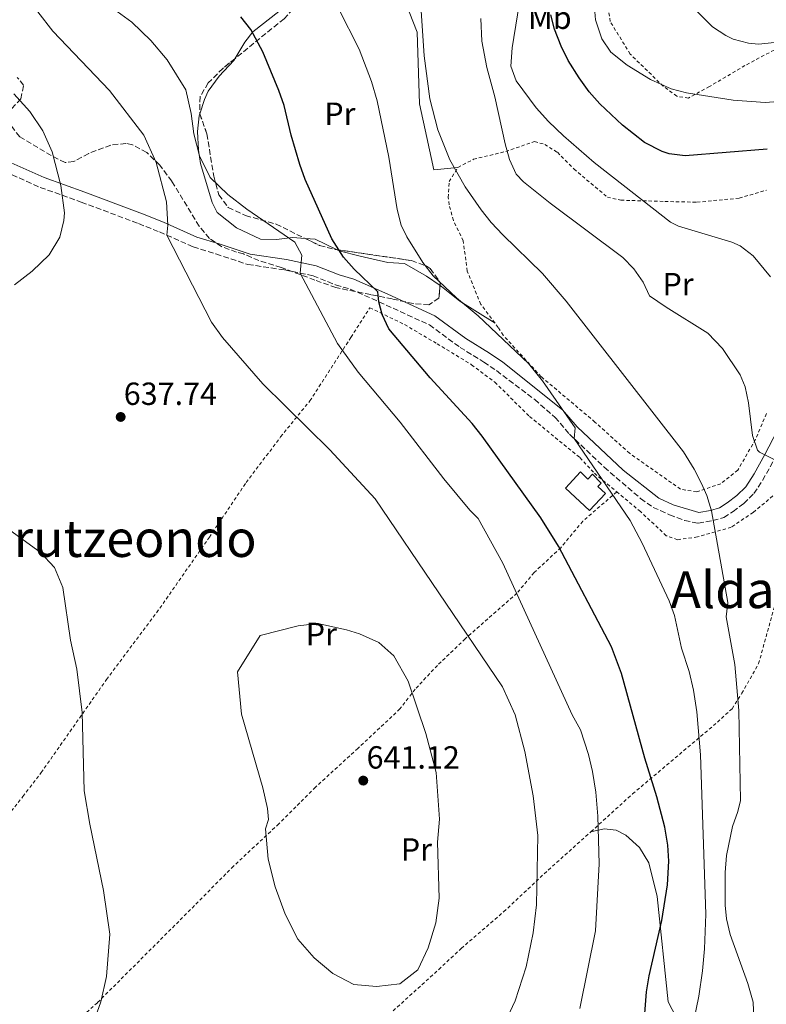
# Model space of a CAD drawing. Units: metres. Extents: x 593426 to 596867, y 4756829 to 4759190.
# Drawn here: x 595438 to 595671, y 4758238 to 4758546 of the extents above; entities that cross this region are included whole.
import ezdxf
from ezdxf.enums import TextEntityAlignment as Align

# ---------------------------------------------------------------- set-up
doc = ezdxf.new("R2010")
doc.units = ezdxf.units.M
doc.header["$MEASUREMENT"] = 0
doc.linetypes.add('DGN Style 2', pattern=[1.7399219301090239, 1.043953158065414, -0.6959687720436097])
doc.linetypes.add('DGN Style 3', pattern=[2.435890702152634, 1.739921930109024, -0.6959687720436097])
for name, color, linetype, lineweight in [('Balsa-alberca', 142, 'Continuous', 0), ('Camino', 7, 'DGN Style 3', 0), ('Cota de punto acotado terreno', 7, 'Continuous', 0), ('Curva de nivel directora', 30, 'Continuous', 30), ('Curva de nivel intermedia', 30, 'Continuous', 0), ('Depósito a nivel (sin especificar)', 1, 'Continuous', 0), ('Etiqueta de uso rústico', 92, 'Continuous', 0), ('Línea de cambio de uso (parcela vista)', 92, 'Continuous', 0), ('Margen derecho', 7, 'Continuous', 0), ('Punto acotado terreno (símbolo)', 7, 'Continuous', 0), ('Tela metálica o alambrada', 7, 'DGN Style 2', 0), ('Texto de rotulación de espacio menor sin especificar', 7, 'Continuous', 0), ('Texto de Área (paraje) menor', 7, 'Continuous', 0), ('Zona arbolada', 92, 'DGN Style 3', 0)]:
    doc.layers.add(name, color=color, linetype=linetype, lineweight=lineweight)
doc.styles.add('Style-Arial', font='arial.ttf')

# ---------------------------------------------------------------- blocks, each defined once
blk = doc.blocks.new('5PATER')
at = {"layer": 'Balsa-alberca', "linetype": 'Continuous', "lineweight": 0}
h = blk.add_hatch(color=51, dxfattribs=at)
edge = h.paths.add_edge_path()
edge.add_ellipse((0, 0), major_axis=(-0.1095731443231308, -0.1110710700762829), ratio=0.9994222409660317, start_angle=0, end_angle=360)

msp = doc.modelspace()

# ---------------------------------------------------------------- linework, layer by layer
at = {"layer": 'Camino', "color": 7, "linetype": 'DGN Style 3', "lineweight": 0}
for points in [[(595430.8599999994, 4758499.490000002, 641.9700000000012), (595444.0599999982, 4758493.53, 640.6699999999983), (595456.9200000016, 4758488.939999999, 638.7500000000001), (595474.8700000001, 4758482.210000001, 636.6000000000059), (595481.379999999, 4758479.630000002, 635.7700000000041), (595491.9299999991, 4758474.940000001, 634.029999999999), (595499.0500000003, 4758472.730000002, 633.3699999999953), (595509.0100000004, 4758469.450000001, 631.3699999999955), (595520.5199999993, 4758467.75, 630.5500000000029), (595529.4200000019, 4758465.91, 629.6900000000024), (595536.4600000005, 4758463.070000002, 628.0899999999966), (595541.0399999982, 4758461.75, 626.779999999999), (595549.9999999991, 4758457.780000002, 624.7400000000052), (595565.7800000017, 4758450.540000001, 622.7299999999959), (595575.3399999993, 4758443.529999999, 621.6499999999943), (595582.7800000003, 4758438.949999999, 621.3699999999955), (595586.7399999987, 4758436.250000002, 620.9799999999959), (595598.6799999991, 4758427.210000004, 620.2599999999948), (595605.0499999993, 4758421.640000002, 619.9100000000036), (595609.6000000001, 4758416.390000002, 619.6499999999943), (595620.4400000008, 4758406.040000001, 619.1999999999972), (595631.7999999999, 4758396.270000001, 618.1600000000036), (595635.7299999994, 4758393.52, 617.7700000000041), (595640.8500000002, 4758391.190000001, 617.320000000007), (595645.5599999975, 4758389.380000002, 616.5700000000071), (595649.8299999967, 4758388.580000003, 615.7700000000042)], [(595649.8299999967, 4758388.580000003, 615.7700000000042), (595654.390000001, 4758389.380000002, 615.1699999999984), (595657.8199999997, 4758390.360000002, 614.4100000000036), (595660.6900000018, 4758392.210000002, 614.1699999999983), (595664.0300000012, 4758394.720000002, 613.5099999999949), (595667.2399999987, 4758397.84, 612.8699999999953), (595669.9299999999, 4758401.939999999, 611.8500000000059), (595673.5100000006, 4758408.480000001, 610.1900000000023)]]:
    msp.add_polyline3d(points, dxfattribs=at)
at = {"layer": 'Curva de nivel directora', "color": 30, "linetype": 'Continuous', "lineweight": 30, "flags": 128}
for points, elevation in [([(595632.3699999999, 4758225.78), (595633.6500000006, 4758242.100000001), (595634.4599999997, 4758247.03), (595638.4499999996, 4758264.340000002), (595640.2099999987, 4758275.54), (595640.5700000008, 4758282.9), (595640.2600000001, 4758287.890000002), (595639.3199999991, 4758293.510000001), (595636.8899999994, 4758303.060000001), (595633.1399999988, 4758315.140000001), (595625.8299999997, 4758341.570000002), (595622.6499999991, 4758349.940000001), (595606.1699999992, 4758381.380000004), (595600.57, 4758390.27), (595582.2599999994, 4758415.800000002), (595579.1799999992, 4758419.730000001), (595566.0499999998, 4758434.020000001), (595553.05, 4758449.300000001), (595550.9800000002, 4758453.82), (595549.9999999991, 4758457.780000002), (595549.6100000001, 4758460.900000001), (595542.2499999997, 4758467.939999999), (595538.9399999994, 4758471.680000002), (595535.22, 4758477.500000002), (595526.9299999997, 4758496.020000001), (595525.2099999986, 4758500.720000001), (595522.5300000008, 4758509.86), (595520.3699999994, 4758519.140000001), (595518.6900000009, 4758523.850000001), (595513.730000001, 4758535.940000001), (595509.9299999989, 4758542.900000001), (595506.86, 4758546.890000001)], 625.0000000000001), ([(595671.3699999994, 4758505.54), (595645.6899999994, 4758503.380000001), (595640.7499999995, 4758503.980000002), (595638.53, 4758504.740000002), (595633.0099999993, 4758507.620000001), (595626.1000000002, 4758513.01), (595619.0499999982, 4758519.7), (595615.7400000001, 4758523.439999999), (595612.5799999996, 4758527.740000002), (595609.1699999988, 4758533.220000001), (595606.9200000003, 4758537.680000001), (595604.8899999984, 4758542.970000001), (595603.7699999985, 4758547.460000001)], 600.0000000000001)]:
    msp.add_lwpolyline(points, dxfattribs=dict(at, elevation=elevation))
at = {"layer": 'Curva de nivel intermedia', "color": 30, "linetype": 'Continuous', "lineweight": 0, "flags": 128}
for points, elevation in [([(595667.6900000002, 4758220.220000002), (595667.0300000008, 4758238.859999998), (595665.3000000009, 4758244.649999999), (595659.770000001, 4758260.019999999), (595658.6199999999, 4758264.9), (595658.2100000008, 4758269.140000001), (595658.24, 4758279.34), (595658.6900000013, 4758284.659999999), (595660.530000001, 4758293.699999998), (595662.2300000018, 4758298.439999999), (595663.05, 4758301.859999999), (595662.5500000016, 4758329.98), (595661.2500000007, 4758344.42), (595658.5700000006, 4758359.300000001), (595659.0900000016, 4758363.779999998), (595653.9300000004, 4758392.42), (595652.5, 4758397.199999998), (595650.8500000003, 4758400.980000001), (595648.5700000006, 4758405.429999999), (595645.1999999998, 4758410.9), (595608.5300000017, 4758458.02), (595601.130000001, 4758466.580000001), (595588.69, 4758478.74), (595585.0500000011, 4758482.58), (595581.9300000007, 4758486.480000001), (595576.9300000007, 4758493.699999998), (595572.1299999995, 4758502.179999998), (595568.4300000003, 4758511.529999998), (595565.9200000003, 4758521.199999999), (595564.17, 4758534.66), (595561.8099999997, 4758569.07)], 615.0000000000001), ([(595672.410000001, 4758465.619999999), (595666.9300000003, 4758472.180000001), (595662.9200000004, 4758475.249999999), (595660.3299999998, 4758476.42), (595643.6799999999, 4758481.449999999), (595641.1699999998, 4758482.66), (595617.2500000012, 4758501.3), (595607.6900000012, 4758509.619999999), (595603.050000001, 4758514.099999999), (595599.1700000007, 4758518.42), (595592.9400000013, 4758526.850000001), (595591.2200000002, 4758531.48), (595591.6200000005, 4758537.13), (595596.7300000022, 4758568.869999999)], 605), ([(595678.7300000021, 4758520.659999998), (595670.7300000001, 4758520.100000001), (595660.7600000012, 4758520.779999999), (595646.1699999999, 4758523.140000001), (595641.3399999996, 4758524.4), (595634.9100000013, 4758527.310000001), (595627.570000001, 4758531.699999998), (595622.4900000005, 4758535.859999998), (595619.6200000005, 4758539.949999998), (595617.7300000017, 4758545.869999999), (595617.1700000007, 4758552.26)], 595), ([(595585.5300000017, 4758224.100000001), (595592.5700000003, 4758239.220000001), (595596.0100000004, 4758249.859999999), (595598.1700000016, 4758260.499999999), (595599.2100000011, 4758269.300000002), (595599.6500000014, 4758290.9), (595598.2499999999, 4758303.300000001), (595595.6100000001, 4758317.219999999), (595592.5700000003, 4758328.659999999), (595588.6100000017, 4758337.380000001), (595548.7699999998, 4758396.179999999), (595534.6100000021, 4758411.460000001), (595513.730000001, 4758432.099999999), (595501.0500000007, 4758446.660000001), (595497.6500000011, 4758451.380000002), (595483.6900000002, 4758478.600000001), (595484.0099999999, 4758481.699999999), (595483.5700000017, 4758488.98), (595480.3300000007, 4758501.3), (595476.5300000008, 4758509.859999998), (595465.7300000006, 4758523.859999999), (595448.0900000005, 4758542.34), (595443.3300000017, 4758548.42)], 634.9999999999999), ([(595612.8099999998, 4758236.9), (595617.6500000012, 4758261.140000001), (595618.8100000012, 4758282.100000001), (595618.4500000015, 4758296.98), (595617.8099999999, 4758304.499999999), (595616.7700000006, 4758310.9), (595615.4899999998, 4758316.260000001), (595612.9700000008, 4758323.939999999), (595610.3700000013, 4758328.659999999), (595588.69, 4758376.099999999), (595581.0500000002, 4758390.019999999), (595578.4500000007, 4758392.659999999), (595570.2499999999, 4758402.42), (595556.6100000007, 4758420.100000001), (595543.5300000004, 4758435.78), (595537.0100000004, 4758444.740000002), (595525.3600000006, 4758466.750000001), (595525.8900000004, 4758472.34), (595523.6500000008, 4758476.42), (595508.730000001, 4758486.74), (595502.7699999998, 4758491.3), (595497.2500000009, 4758496.579999999), (595493.9299999995, 4758503.380000001), (595492.1700000004, 4758510.259999998), (595491.2899999998, 4758516.66), (595489.6100000012, 4758524.019999998), (595483.7700000006, 4758533.46), (595478.650000002, 4758539.460000001), (595472.7700000014, 4758545.140000001), (595465.8900000014, 4758550.179999999)], 630), ([(595537.2500000017, 4758549.699999998), (595543.820000001, 4758536.800000001), (595547.6900000002, 4758526.66), (595549.4100000013, 4758520.58), (595553.05, 4758502.980000001), (595555.7099999998, 4758486.639999999), (595556.8900000001, 4758481.78), (595558.7300000018, 4758478.099999999), (595563.7300000021, 4758470.099999999), (595566.9700000007, 4758465.939999999), (595574.2100000004, 4758459.06), (595581.0500000002, 4758453.38), (595596.7099999998, 4758438.449999998), (595601.1500000011, 4758433.08), (595611.2899999999, 4758418.42), (595610.9700000003, 4758415.070000002), (595628.5299999998, 4758389.399999999), (595632.2400000002, 4758382.29), (595640.7300000017, 4758364.34), (595642.35, 4758359.679999999), (595644.6100000021, 4758349.459999999), (595647.0100000004, 4758342.180000001), (595648.3499999992, 4758336.319999998), (595649.3600000017, 4758329.550000001), (595650.5100000006, 4758316.140000001), (595652.2100000016, 4758266.38), (595651.7700000014, 4758255.460000001), (595651.1100000018, 4758248.579999999), (595649.9600000008, 4758240.729999999), (595647.0100000004, 4758226.02)], 620), ([(595697.0400000004, 4758547.710000001), (595682.7300000008, 4758541.619999998), (595678.01, 4758539.959999999), (595673.6900000017, 4758538.819999999), (595668.7000000007, 4758538.31), (595665.4900000008, 4758538.58), (595660.7000000008, 4758539.890000001), (595658.4099999998, 4758540.980000001), (595654.2500000001, 4758543.759999999), (595648.87, 4758549.099999999)], 590.0000000000001), ([(595581.8100000002, 4758546.34), (595582.1699999999, 4758539.3), (595583.7300000001, 4758531.060000001), (595586.170000001, 4758521.859999999), (595589.4900000002, 4758507.109999999), (595590.8100000012, 4758502.300000001), (595592.8899999999, 4758497.699999999), (595595.2100000001, 4758495.300000001), (595603.5100000014, 4758488.609999998), (595626.2600000012, 4758471.67), (595629.680000001, 4758468.029999999), (595632.6100000013, 4758463.939999999), (595634.6100000017, 4758459.619999998), (595639.7700000006, 4758456.100000001), (595652.8600000021, 4758448.02), (595657.4000000017, 4758443.220000001), (595662.9299999992, 4758434.899999999), (595664.5099999995, 4758431.15), (595665.4900000008, 4758426.180000001), (595666.7600000004, 4758415.999999999), (595668.2900000014, 4758411.380000001), (595668.9199999997, 4758410.720000002), (595673.5100000006, 4758408.48)], 610), ([(595436.0100000014, 4758463.060000001), (595441.5700000004, 4758467.380000001), (595446.9300000004, 4758472.499999999), (595450.2100000016, 4758477.939999999), (595451.4900000001, 4758483.220000001), (595451.6900000012, 4758485.619999997), (595450.5700000015, 4758494.179999999), (595447.8500000013, 4758504.659999999), (595444.9299999998, 4758511.220000001), (595440.8900000008, 4758517.300000002), (595435.8500000006, 4758522.82)], 640.0000000000001), ([(595432.2899999999, 4758388.099999999), (595444.1299999997, 4758379.539999999), (595448.5300000008, 4758374.739999999), (595451.1300000002, 4758368.420000001), (595453.6100000013, 4758352.019999999), (595455.5300000013, 4758342.98), (595457.1699999997, 4758329.380000001), (595457.8499999992, 4758304.899999999), (595459.5700000003, 4758294.499999999), (595463.8500000007, 4758273.699999998), (595465.8500000011, 4758260.099999999), (595464.8099999996, 4758246.82), (595463.0900000007, 4758238.980000001), (595460.8100000008, 4758232.74)], 635), ([(595530.8900000005, 4758357.220000001), (595524.6900000002, 4758356.5), (595512.8100000002, 4758353.46), (595505.7300000013, 4758342.099999999), (595507.05, 4758328.9), (595513.730000001, 4758305.86), (595515.1300000001, 4758299.38), (595515.49, 4758295.939999998), (595514.490000001, 4758293.059999999), (595515.4100000019, 4758283.539999999), (595517.570000001, 4758274.9), (595520.6900000013, 4758266.34), (595524.6100000018, 4758258.579999999), (595529.7700000006, 4758252.66), (595535.6100000012, 4758247.779999998), (595542.0900000009, 4758244.34), (595549.2500000002, 4758243.699999999), (595556.5300000003, 4758244.58), (595562.1699999997, 4758248.98), (595565.3700000005, 4758255.779999998), (595567.8100000012, 4758263.619999999), (595568.77, 4758271.3), (595568.2900000017, 4758288.899999999), (595568.930000001, 4758296.019999999), (595567.8899999994, 4758310.659999999), (595564.6100000005, 4758322.82), (595559.1299999999, 4758339.140000001), (595554.6900000006, 4758347.060000001), (595549.9299999997, 4758351.300000001), (595543.8900000004, 4758353.939999999), (595539.810000001, 4758355.220000001), (595530.8900000005, 4758357.220000001)], 640.0000000000002)]:
    msp.add_lwpolyline(points, dxfattribs=dict(at, elevation=elevation))
at = {"layer": 'Depósito a nivel (sin especificar)', "color": 1, "linetype": 'Continuous', "lineweight": 0}
msp.add_polyline3d([(595613.0099999999, 4758404.58, 620.9400000000023), (595615.2599999999, 4758402.34, 620.8099999999977), (595616.7400000002, 4758403.84, 620.3500000000058), (595619.5099999999, 4758401.109999999, 620.1900000000023), (595618.4600000001, 4758400, 620.5099999999948), (595620.7699999996, 4758397.850000001, 620.3600000000006), (595615.8499999996, 4758392.539999999, 621.9199999999983), (595608.3200000003, 4758399.529999999, 622.429999999993)], close=True, dxfattribs=at)
at = {"layer": 'Depósito a nivel (sin especificar)', "color": 51, "linetype": 'Continuous', "lineweight": 0}
msp.add_polyline3d([(595613.0099999999, 4758404.58, 620.9400000000023), (595608.3200000003, 4758399.529999999, 622.429999999993), (595615.8499999996, 4758392.539999999, 621.9199999999983), (595620.7699999996, 4758397.850000001, 620.3600000000006), (595618.4600000001, 4758400, 620.5099999999948), (595619.5099999999, 4758401.109999999, 620.1900000000023), (595616.7400000002, 4758403.84, 620.3500000000058), (595615.2599999999, 4758402.34, 620.8099999999977), (595613.0099999999, 4758404.58, 620.9400000000023)], dxfattribs=at)
at = {"layer": 'Línea de cambio de uso (parcela vista)', "color": 92, "linetype": 'Continuous', "lineweight": 0, "extrusion": (0.1844835920493142, 0.003092205241799297, 0.9828307293381322), "elevation": 125196.1552054388, "flags": 128}
msp.add_lwpolyline([(4747828.824928625, -663482.5347938848), (4747828.564714918, -663485.6479126356), (4747825.167676077, -663492.4210054332)], dxfattribs=at)
at = {"layer": 'Línea de cambio de uso (parcela vista)', "color": 92, "linetype": 'Continuous', "lineweight": 0}
for points in [[(595547.7867000002, 4758567.528700001, 617.4774000000034), (595546.25, 4758567.619999999, 617.6600000000036), (595537.6500000004, 4758562.34, 619.6600000000036), (595528.29, 4758556.100000001, 620.6399999999994), (595510.5300000003, 4758542.180000001, 624.3000000000029), (595508.0899999999, 4758538.9, 626.2599999999948), (595504.9511000002, 4758533.776699999, 627.2701999999991)], [(595574.6900000004, 4758499.779999999, 614.0399999999936), (595567.1299999999, 4758499.060000001, 616.5), (595564.9299999997, 4758509.140000001, 617.6199999999953), (595562.6500000004, 4758519.699999999, 617.5200000000041), (595561.9299999997, 4758542.02, 617.4400000000023), (595554.6900000004, 4758560.74, 617.1199999999953), (595552.9299999997, 4758564.180000001, 617.1000000000058), (595550.29, 4758567.380000001, 617.179999999993), (595547.7867000002, 4758567.528700001, 617.4774000000034)], [(595504.9511000002, 4758533.776699999, 627.2701999999991), (595504.6100000005, 4758533.220000001, 627.3800000000047), (595500.0899999999, 4758528.34, 627.8800000000047), (595496.6500000004, 4758523.619999999, 628.3600000000006), (595495.4100000003, 4758521.060000001, 628.5), (595493.9892999995, 4758516.513800001, 629.0504999999976)], [(595493.9892999995, 4758516.513800001, 629.0504999999976), (595493.8099999996, 4758515.939999999, 629.1199999999953), (595493.29, 4758511.060000001, 629.3399999999965), (595493.6100000005, 4758505.220000001, 629.5200000000041), (595494.25, 4758500.980000001, 629.679999999993), (595497.8499999996, 4758488.82, 629.9600000000064), (595499.4500000002, 4758485.699999999, 630.279999999999), (595505.4500000002, 4758480.9, 629.9799999999959), (595512.9699999997, 4758477.380000001, 629.3800000000047), (595517.9699999997, 4758477.220000001, 629.2599999999948), (595522.9699999997, 4758477.859999999, 628.5399999999936), (595526.9463999998, 4758477.5889, 627.7943999999989)], [(595536.7227999996, 4758474.095000001, 625.9703000000009), (595537.5300000003, 4758473.699999999, 625.820000000007), (595544.1699999999, 4758472.02, 624.9600000000064), (595552.7300000006, 4758470.02, 621.7200000000012), (595557.9699999997, 4758469.699999999, 620.6199999999953), (595564.8499999996, 4758465.779999999, 619.8399999999965), (595569.0889999997, 4758462.8815, 619.7312999999995)], [(595569.0889999997, 4758462.8815, 619.7312999999995), (595569.5300000003, 4758462.58, 619.7200000000012), (595575.3300000001, 4758458.02, 619.5800000000017), (595586.3099999996, 4758451.07, 618.8999999999943)], [(595644.2100000001, 4758231.699999999, 621.2700000000041), (595640.4100000003, 4758238.9, 622.5899999999965), (595636.9299999997, 4758271.859999999, 624.6300000000047), (595634.3300000001, 4758282.34, 625.8300000000017), (595631.4900000002, 4758287.140000001, 626.4700000000012), (595627.1299999999, 4758291.060000001, 626.8300000000017), (595624.1699999999, 4758292.58, 628.3500000000058), (595620.3700000001, 4758293.060000001, 629.5099999999948), (595616.25, 4758292.100000001, 631.0500000000029)]]:
    msp.add_polyline3d(points, dxfattribs=at)
at = {"layer": 'Margen derecho', "color": 7, "linetype": 'Continuous', "lineweight": 0}
for points in [[(595637.4499999982, 4758396.34, 617.7700000000041), (595641.9899999979, 4758394.279999999, 617.320000000007), (595650.0100000021, 4758391.939999999, 615.7700000000042), (595653.6499999989, 4758392.58, 615.1699999999984), (595656.4499999996, 4758393.380000001, 614.4100000000036), (595658.8099999976, 4758394.9, 614.1699999999983), (595661.8899999999, 4758397.220000001, 613.5099999999949), (595664.6900000006, 4758399.940000001, 612.8699999999953), (595667.3299999981, 4758404.020000001, 611.7599999999949), (595670.6099999994, 4758410.02, 610.1900000000023), (595691.3299999973, 4758449.859999999, 603.8500000000059), (595699.9899999986, 4758464.910000001, 601.4799999999963), (595706.1299999986, 4758474.660000001, 599.8300000000017), (595712.3299999969, 4758484.980000001, 597.2500000000001), (595715.2600000016, 4758488.980000001, 596.550000000003), (595735.1799999992, 4758512.580000001, 591.9499999999971), (595741.8500000013, 4758519.540000001, 590.429999999993), (595744.2499999997, 4758521.939999999, 590.229999999996), (595746.8500000014, 4758523.859999999, 589.7200000000013)], [(595432.1700000014, 4758502.5, 641.9700000000012), (595445.2899999997, 4758496.580000001, 640.6699999999983), (595458.0500000004, 4758492.02, 638.7500000000001), (595476.0500000003, 4758485.28, 636.6000000000059), (595482.6499999985, 4758482.66, 635.7700000000041), (595493.089999999, 4758478.020000001, 634.029999999999), (595500.0499999995, 4758475.860000002, 633.3699999999953), (595509.769999998, 4758472.66, 631.3699999999955), (595521.0899999992, 4758470.980000001, 630.5500000000029), (595530.3699999996, 4758469.060000001, 629.6900000000024), (595537.5300000012, 4758466.180000001, 628.0899999999966), (595542.1700000014, 4758464.84, 626.779999999999), (595552.8099999987, 4758460.119999999, 624.5099999999948), (595567.449999999, 4758453.380000002, 622.7299999999959), (595577.1700000021, 4758446.260000001, 621.6499999999943), (595584.5700000006, 4758441.700000001, 621.3699999999955), (595588.69, 4758438.890000002, 620.9799999999959), (595607.3299999969, 4758424.020000001, 619.9100000000036), (595611.9699999995, 4758418.660000001, 619.6499999999943), (595626.3299999982, 4758405.140000002, 618.929999999993), (595637.4499999982, 4758396.34, 617.7700000000041)]]:
    msp.add_polyline3d(points, dxfattribs=at)
at = {"layer": 'Tela metálica o alambrada', "color": 7, "linetype": 'DGN Style 2', "lineweight": 0}
for points in [[(595688.9299999997, 4758548.100000001, 589.179999999993), (595681.4900000002, 4758541.300000001, 589.9400000000023), (595676.5700000003, 4758538.100000001, 590.5800000000017), (595664.4100000003, 4758531.619999999, 591.5), (595653.29, 4758525.060000001, 593.4799999999959), (595646.7300000006, 4758521.460000001, 594), (595643.0899999999, 4758522.02, 594.5599999999977), (595638.8899999997, 4758525.140000001, 594.5200000000041), (595628.5300000003, 4758535.220000001, 593.7599999999948), (595622.29, 4758545.380000001, 593.5800000000017), (595621.4500000002, 4758550.980000001, 593.5200000000041)], [(595671.1299999999, 4758422.82, 609.6600000000036), (595667.7300000006, 4758414.74, 611.279999999999), (595662.1699999999, 4758405.140000001, 613.320000000007), (595656.8499999996, 4758400.9, 614.3800000000047), (595649.3300000001, 4758398.34, 615.3399999999965), (595644.25, 4758399.220000001, 616.0200000000041), (595628.3300000001, 4758410.42, 617.179999999993), (595617.5300000003, 4758420.180000001, 618.2200000000012), (595600.7300000006, 4758434.34, 618.820000000007), (595588.8099999996, 4758447.300000001, 618.9400000000023), (595587.29, 4758449.779999999, 618.9600000000064), (595581.8099999996, 4758456.980000001, 618.6399999999994), (595577.6100000005, 4758467.380000001, 618.1000000000058), (595576.3300000001, 4758476.82, 616.3000000000029), (595573.25, 4758483.220000001, 615.4600000000064), (595571.9299999997, 4758488.100000001, 615.179999999993), (595571.6500000004, 4758490.34, 615.0200000000041), (595571.9299999997, 4758495.380000001, 614.6999999999971), (595574.6900000004, 4758499.779999999, 614.0399999999936), (595579.5700000003, 4758502.34, 612.779999999999), (595589.6100000005, 4758504.74, 610.7200000000012), (595598.6100000005, 4758507.859999999, 607.779999999999), (595601.8099999996, 4758506.980000001, 607.5399999999936), (595605.7699999996, 4758504.5, 607.1000000000058), (595610.9299999997, 4758499.300000001, 606.9600000000064), (595621.4100000003, 4758490.5, 606.9400000000023), (595625.6100000005, 4758489.539999999, 606.679999999993), (595639.3700000001, 4758489.140000001, 604.679999999993), (595649.4100000003, 4758488.9, 603.8999999999943)], [(595649.4100000003, 4758488.9, 603.8999999999943), (595662.6100000005, 4758490.180000001, 602.6399999999994), (595671.1299999999, 4758492.66, 601.6600000000036)], [(595409.7800000003, 4758262.430000001, 628.320000000007), (595418.3300000001, 4758275.300000001, 629.0200000000041), (595427.4500000002, 4758289.060000001, 630.8999999999943), (595438.6900000004, 4758303.140000001, 632.8600000000006), (595444.3700000001, 4758310.58, 634.3399999999965), (595464.8499999996, 4758339.699999999, 636.8600000000006), (595480.4900000002, 4758360.58, 638.6199999999953), (595496.9699999997, 4758384.180000001, 639.279999999999), (595508.4900000002, 4758401.300000001, 638.2400000000052), (595519.25, 4758415.539999999, 636.8399999999965), (595528.4100000003, 4758426.82, 634.179999999993), (595541.25, 4758446.66, 628.5200000000041), (595547.1699999999, 4758455.939999999, 626.4799999999959), (595558.0099999999, 4758450.66, 624.779999999999), (595568.1699999999, 4758444.66, 623.820000000007), (595578.9699999997, 4758438.100000001, 623.179999999993), (595586.2100000001, 4758432.66, 622.3999999999943), (595597.0499999998, 4758421.939999999, 621.5800000000017), (595612.8099999996, 4758409.060000001, 620.4199999999983), (595617.3300000001, 4758404.180000001, 620.1999999999971), (595624.3300000001, 4758398.34, 619.4900000000052)], [(595624.3300000001, 4758398.34, 619.4900000000052), (595613.7300000006, 4758389.220000001, 622.070000000007), (595606.8499999996, 4758380.9, 625.4100000000036), (595598.4900000002, 4758373.140000001, 628.0500000000029), (595593.1299999999, 4758366.66, 630.9700000000012), (595584.0099999999, 4758358.66, 633.7100000000064), (595576.9299999997, 4758352.42, 636.429999999993), (595568.25, 4758344.100000001, 638.1699999999983), (595561.29, 4758336.66, 639.2700000000041), (595556.5700000003, 4758330.5, 640.1100000000006), (595543.4100000003, 4758318.180000001, 641.25), (595530.1299999999, 4758306.02, 641.029999999999), (595518.6900000004, 4758294.58, 640.2700000000041), (595504.5300000003, 4758281.380000001, 639.0500000000029), (595491.0899999999, 4758267.779999999, 637.9499999999971), (595461.9699999997, 4758238.66, 634.9499999999971), (595448.8099999996, 4758226.9, 634.5500000000029), (595443.8499999996, 4758223.300000001, 634.6300000000047)], [(595551.8499999996, 4758233.779999999, 639.6900000000023), (595568.6900000004, 4758249.060000001, 639.6699999999983), (595575.6900000004, 4758255.619999999, 638.9499999999971), (595588.9699999997, 4758267.060000001, 637.2299999999959), (595601.6500000004, 4758278.980000001, 634.1499999999943), (595616.25, 4758292.100000001, 631.0500000000029), (595629.29, 4758303.939999999, 626.070000000007), (595655.8099999996, 4758326.34, 618.1100000000006), (595660.3700000001, 4758330.58, 616.6100000000006), (595663.4500000002, 4758335.380000001, 615.2700000000041), (595668.6900000004, 4758344.66, 614.3099999999977), (595675.0099999999, 4758367.539999999, 611.1100000000006), (595675.9699999997, 4758374.980000001, 611.1300000000047), (595677.6500000004, 4758382.26, 611.029999999999), (595678.0499999998, 4758388.02, 610.75), (595677.0099999999, 4758393.939999999, 610.6300000000047), (595674.4900000002, 4758398.180000001, 610.7700000000041), (595666.9699999997, 4758391.939999999, 612.0899999999965), (595660.1299999999, 4758387.300000001, 614.0500000000029), (595649.5300000003, 4758384.26, 615.75), (595643.3300000001, 4758383.380000001, 616.5899999999965), (595639.8099999996, 4758384.66, 617.3099999999977), (595631.7699999996, 4758392.180000001, 618.7899999999936), (595624.3300000001, 4758398.34, 619.4900000000052)]]:
    msp.add_polyline3d(points, dxfattribs=at)
at = {"layer": 'Zona arbolada', "color": 92, "linetype": 'DGN Style 3', "lineweight": 0}
for points in [[(595547.7867000002, 4758567.528700001, 619.8117000000057), (595547.0899999999, 4758567.140000001, 619.9400000000023), (595532.6100000005, 4758557.619999999, 623.179999999993), (595528.6799999997, 4758554.689999999, 624.1100000000006), (595526.4900000002, 4758552.82, 624.6600000000036), (595520.3300000001, 4758546.26, 626.5200000000041), (595504.9511000002, 4758533.776699999, 628.7238999999972)], [(595520.3300000001, 4758546.26, 626.5200000000041), (595501.2100000001, 4758530.74, 629.2599999999948), (595496.6500000004, 4758526.180000001, 629.7400000000052), (595494.0800000001, 4758521.949999999, 630.5399999999936), (595493.9800000006, 4758516.539999999, 631.9700000000012), (595496.2100000001, 4758510.26, 632.6000000000058), (595498.3300000001, 4758497.060000001, 632.820000000007), (595499.8899999997, 4758491.220000001, 632.8000000000029), (595502.8799999999, 4758487.210000001, 632.6900000000023), (595508.29, 4758484.74, 632.5800000000017), (595517.8099999996, 4758482.07, 631.0399999999936), (595531.4500000002, 4758475.380000001, 628.8999999999943), (595536.2800000003, 4758474.16, 628.4100000000036), (595560.1299999999, 4758470.66, 625.9400000000023), (595564.7699999996, 4758469, 625.4700000000012), (595566.0499999998, 4758468.180000001, 625.3399999999965), (595569.1699999999, 4758463.779999999, 625.0200000000041), (595568.7300000006, 4758458.9, 625.0800000000017), (595565.6100000005, 4758456.82, 625.5599999999977), (595560.7400000002, 4758457.210000001, 626.6300000000047), (595554.1699999999, 4758458.66, 627.679999999993), (595547.4100000003, 4758460.02, 628.3600000000006), (595536.5499999998, 4758462.199999999, 630.6300000000047), (595529.9699999997, 4758464.58, 631.8000000000029), (595519.4100000003, 4758468.5, 634.4400000000023), (595512.4500000002, 4758470.66, 636.0399999999936), (595507.6500000004, 4758472.74, 637.6399999999994), (595505.4900000002, 4758473.300000001, 637.8999999999943), (595500.7999999998, 4758475.029999999, 637.9400000000023), (595496.9699999997, 4758477.539999999, 637.9799999999959), (595493.7999999998, 4758481.439999999, 638.0800000000017), (595485.25, 4758495.460000001, 639.0200000000041), (595481.4900000002, 4758500.5, 639.279999999999), (595477.4100000003, 4758504.42, 639.2200000000012), (595472.9199999999, 4758506.850000001, 639.320000000007), (595470.8899999997, 4758507.300000001, 639.4799999999959), (595466.1299999999, 4758506.74, 640.320000000007), (595459.25, 4758504.180000001, 641.2200000000012), (595454.5899999999, 4758501.630000001, 642), (595451.8899999997, 4758501.300000001, 642.3800000000047), (595447.5499999998, 4758503.5, 642.7599999999948), (595437.6900000004, 4758509.380000001, 643.6399999999994), (595434.4900000002, 4758513.350000001, 644)], [(595504.9511000002, 4758533.776699999, 628.7238999999972), (595501.2100000001, 4758530.74, 629.2599999999948), (595496.6500000004, 4758526.180000001, 629.7400000000052), (595494.0800000001, 4758521.949999999, 630.5399999999936), (595493.9800000006, 4758516.539999999, 631.9700000000012), (595493.9892999995, 4758516.513800001, 631.9725999999937)], [(595435.2100000001, 4758518.180000001, 644.1999999999971), (595438.0499999998, 4758521.220000001, 644.4199999999983), (595438.8899999997, 4758525.460000001, 644.8000000000029), (595436.8899999997, 4758527.939999999, 644.9600000000064)], [(595435.2100000001, 4758518.180000001, 644.1999999999971), (595438.0499999998, 4758521.220000001, 644.4199999999983), (595438.8899999997, 4758525.460000001, 644.8000000000029), (595436.8899999997, 4758527.939999999, 644.9600000000064)], [(595493.9892999995, 4758516.513800001, 631.9725999999937), (595496.2100000001, 4758510.26, 632.6000000000058), (595498.3300000001, 4758497.060000001, 632.820000000007), (595499.8899999997, 4758491.220000001, 632.8000000000029), (595502.8799999999, 4758487.210000001, 632.6900000000023), (595508.29, 4758484.74, 632.5800000000017), (595517.8099999996, 4758482.07, 631.0399999999936), (595526.9463999998, 4758477.5889, 629.6065999999992)], [(595569.0889999997, 4758462.8815, 625.0310000000027), (595568.7300000006, 4758458.9, 625.0800000000017), (595565.6100000005, 4758456.82, 625.5599999999977), (595560.7400000002, 4758457.210000001, 626.6300000000047), (595554.1699999999, 4758458.66, 627.679999999993), (595547.4100000003, 4758460.02, 628.3600000000006), (595536.5499999998, 4758462.199999999, 630.6300000000047), (595529.9699999997, 4758464.58, 631.8000000000029), (595519.4100000003, 4758468.5, 634.4400000000023), (595512.4500000002, 4758470.66, 636.0399999999936), (595507.6500000004, 4758472.74, 637.6399999999994), (595505.4900000002, 4758473.300000001, 637.8999999999943), (595500.7999999998, 4758475.029999999, 637.9400000000023), (595496.9699999997, 4758477.539999999, 637.9799999999959), (595493.7999999998, 4758481.439999999, 638.0800000000017), (595485.25, 4758495.460000001, 639.0200000000041), (595481.4900000002, 4758500.5, 639.279999999999), (595477.4100000003, 4758504.42, 639.2200000000012), (595472.9199999999, 4758506.850000001, 639.320000000007), (595470.8899999997, 4758507.300000001, 639.4799999999959), (595466.1299999999, 4758506.74, 640.320000000007), (595459.25, 4758504.180000001, 641.2200000000012), (595454.5899999999, 4758501.630000001, 642), (595451.8899999997, 4758501.300000001, 642.3800000000047), (595447.5499999998, 4758503.5, 642.7599999999948), (595437.6900000004, 4758509.380000001, 643.6399999999994), (595434.4900000002, 4758513.350000001, 644)], [(595526.9463999998, 4758477.5889, 629.6065999999992), (595531.4500000002, 4758475.380000001, 628.8999999999943), (595536.2800000003, 4758474.16, 628.4100000000036), (595536.7227999996, 4758474.095000001, 628.3641000000061)], [(595536.7227999996, 4758474.095000001, 628.3641000000061), (595560.1299999999, 4758470.66, 625.9400000000023), (595564.7699999996, 4758469, 625.4700000000012), (595566.0499999998, 4758468.180000001, 625.3399999999965), (595569.1699999999, 4758463.779999999, 625.0200000000041), (595569.0889999997, 4758462.8815, 625.0310000000027)]]:
    msp.add_polyline3d(points, dxfattribs=at)

# ---------------------------------------------------------------- block references
at = {"layer": 'Punto acotado terreno (símbolo)', "color": 7, "linetype": 'Continuous', "lineweight": 0, "xscale": 10, "yscale": 10, "zscale": 10}
for p in [(595469.2499999986, 4758421.780000002, 637.7400000000061), (595545.0899999985, 4758308.100000001, 641.1199999999958)]:
    msp.add_blockref('5PATER', p, dxfattribs=at)

# ---------------------------------------------------------------- texts
at = {"layer": 'Cota de punto acotado terreno', "color": 7, "linetype": 'Continuous', "lineweight": 0, "style": 'Style-Arial'}
for s, p in [('637.74', (595470.2099999998, 4758425.529999998, 637.7400000000052)), ('641.12', (595546.1200000015, 4758311.850000001, 641.1199999999953))]:
    msp.add_text(s, height=7.000000000000002, dxfattribs=at).set_placement(p)
at = {"layer": 'Etiqueta de uso rústico', "color": 92, "linetype": 'Continuous', "lineweight": 0, "style": 'Style-Arial'}
for s, p in [('Mb', (595603.3902462445, 4758546.570010003, 600.75)), ('Pr', (595537.7754566107, 4758516.570010001, 622.6699999999983)), ('Pr', (595643.4954566105, 4758463.290010002, 608.6399999999994)), ('Pr', (595531.9754566106, 4758353.930010001, 640.0099999999948)), ('Pr', (595561.6954566094, 4758286.570010001, 640.2599999999948))]:
    msp.add_text(s, height=7.000000000000002, dxfattribs=at).set_placement(p, align=Align.MIDDLE_CENTER)
at = {"layer": 'Texto de rotulación de espacio menor sin especificar', "color": 7, "linetype": 'Continuous', "lineweight": 0, "style": 'Style-Arial'}
msp.add_text('Aldapusta', height=11.5, dxfattribs=at).set_placement((595678.0632659894, 4758367.760009999, 614.2400000000052), align=Align.MIDDLE_CENTER)
at = {"layer": 'Texto de Área (paraje) menor', "color": 7, "linetype": 'Continuous', "lineweight": 0, "style": 'Style-Arial'}
msp.add_text('Gurutzeondo', height=11.5, dxfattribs=at).set_placement((595463.601188919, 4758383.760010001, 635.2100000000064), align=Align.MIDDLE_CENTER)

doc.saveas('drawing.dxf')
